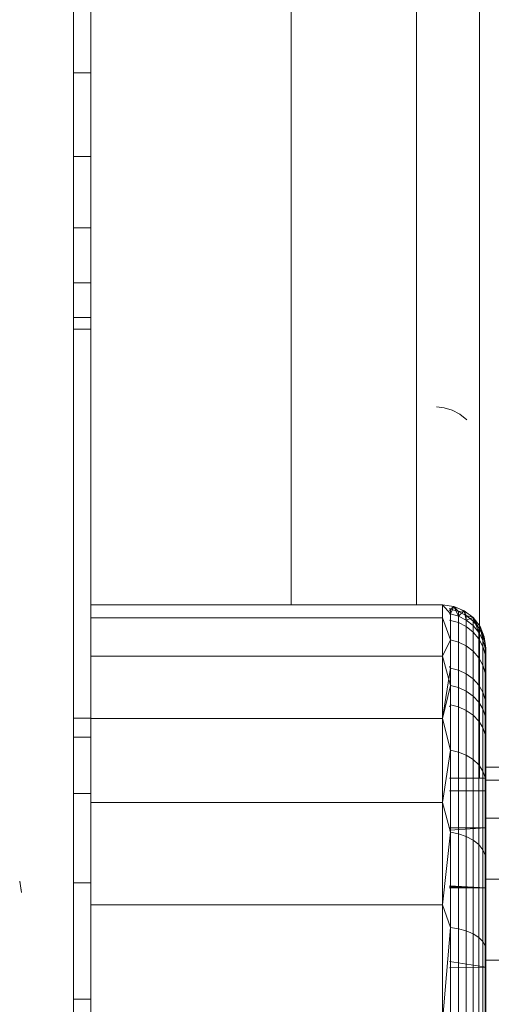
# Model space of a CAD drawing. Units: millimetres. Extents: x -2097 to 2860, y -152 to 171.
# Drawn here: x 573 to 579, y -27 to -16 of the extents above; entities that cross this region are included whole.
import ezdxf

# ---------------------------------------------------------------- set-up
doc = ezdxf.new("R2010")
doc.units = ezdxf.units.MM
doc.layers.add('A-GENM', color=13, linetype='Continuous', lineweight=9)
doc.layers.add('G-IMPT', color=8, linetype='Continuous', lineweight=9)

# ---------------------------------------------------------------- blocks, each defined once
blk = doc.blocks.new('08_18_68_352746 01 1 - Type 1-4458-Left')
at = {"layer": 'A-GENM'}
for p, q in [((574.043, -56.699), (574.043, 25.801)), ((574.043, -56.699), (574.043, 25.801)), ((573.843, -16.484), (574.043, -16.484)), ((573.843, -16.484), (574.043, -16.484)), ((573.843, -17.449), (574.043, -17.449)), ((573.843, -17.449), (574.043, -17.449)), ((573.843, -18.278), (574.043, -18.278)), ((573.843, -18.278), (574.043, -18.278)), ((573.843, -18.913), (574.043, -18.913)), ((573.843, -18.913), (574.043, -18.913)), ((573.843, -19.313), (574.043, -19.313)), ((573.843, -19.313), (574.043, -19.313)), ((573.843, -19.449), (574.043, -19.449)), ((573.843, -23.949), (574.043, -23.949)), ((573.843, -24.171), (574.043, -24.171)), ((573.843, -24.171), (574.043, -24.171)), ((573.843, -24.82), (574.043, -24.82)), ((573.843, -25.853), (574.043, -25.853)), ((573.843, -27.199), (574.043, -27.199))]:
    blk.add_line(p, q, dxfattribs=at)
blk = doc.blocks.new('03_08_21_351788 17 1 - Type 1-13429-Left')
at = {"layer": 'A-GENM'}
for p, q in [((574.043, -22.639), (574.043, -22.789)), ((574.043, -22.789), (574.043, -22.639)), ((574.043, -22.639), (578.115, -22.639)), ((578.115, -22.639), (578.115, -22.789)), ((578.244, -22.656), (578.115, -22.639)), ((578.115, -22.639), (578.206, -22.742)), ((578.115, -22.789), (578.115, -22.639)), ((578.244, -22.656), (578.206, -22.742)), ((578.244, -22.656), (578.206, -22.688)), ((578.244, -22.656), (578.365, -22.706)), ((578.244, -22.656), (578.299, -22.768)), ((578.244, -22.656), (578.299, -22.715)), ((578.194, -22.682), (578.206, -22.688)), ((578.206, -22.688), (578.194, -22.702)), ((578.206, -22.742), (578.194, -22.748)), ((578.299, -22.715), (578.206, -22.688)), ((578.206, -22.688), (578.206, -22.818)), ((578.206, -22.742), (578.206, -23.044)), ((578.206, -22.742), (578.299, -22.768)), ((578.365, -22.706), (578.299, -22.768)), ((578.365, -22.706), (578.299, -22.715)), ((578.299, -22.844), (578.299, -22.715)), ((578.299, -22.715), (578.388, -22.761)), ((578.388, -22.814), (578.299, -22.768)), ((578.299, -22.768), (578.299, -23.07)), ((578.468, -22.785), (578.365, -22.706)), ((578.388, -22.814), (578.365, -22.706)), ((578.365, -22.706), (578.388, -22.761)), ((578.468, -22.785), (578.388, -22.761)), ((578.388, -22.89), (578.388, -22.761)), ((578.388, -22.761), (578.468, -22.826)), ((574.043, -22.789), (574.043, -23.233)), ((574.043, -23.233), (574.043, -22.789)), ((578.115, -22.789), (574.043, -22.789)), ((578.115, -22.789), (578.115, -23.233)), ((578.115, -22.789), (578.206, -23.044)), ((578.115, -23.233), (578.115, -22.789)), ((578.194, -22.814), (578.206, -22.818)), ((578.299, -22.844), (578.206, -22.818)), ((578.206, -22.818), (578.206, -23.044)), ((578.388, -22.89), (578.299, -22.844)), ((578.299, -22.844), (578.299, -23.07)), ((578.388, -22.814), (578.468, -22.785)), ((578.468, -22.878), (578.388, -22.814)), ((578.388, -22.814), (578.388, -23.114)), ((578.388, -23.114), (578.388, -22.89)), ((578.388, -22.89), (578.468, -22.953)), ((578.468, -22.785), (578.548, -22.889)), ((578.468, -22.878), (578.468, -22.785)), ((578.468, -22.785), (578.533, -22.957)), ((578.468, -22.785), (578.468, -22.826)), ((578.468, -22.785), (578.533, -22.905)), ((578.468, -22.953), (578.468, -22.826)), ((578.468, -22.826), (578.533, -22.905)), ((578.468, -23.176), (578.468, -22.878)), ((578.468, -22.878), (578.533, -22.957)), ((578.533, -22.957), (578.548, -22.889)), ((578.548, -22.889), (578.533, -22.905)), ((578.548, -22.889), (578.598, -23.009)), ((578.58, -23.046), (578.548, -22.889)), ((578.548, -22.889), (578.58, -22.994)), ((578.194, -23.011), (578.206, -23.044)), ((578.468, -23.176), (578.468, -22.953)), ((578.468, -22.953), (578.533, -23.031)), ((578.533, -23.031), (578.533, -22.905)), ((578.533, -22.905), (578.58, -22.994)), ((578.533, -23.251), (578.533, -22.957)), ((578.533, -22.957), (578.58, -23.046)), ((578.598, -23.009), (578.58, -22.994)), ((578.58, -22.994), (578.606, -23.087)), ((578.58, -22.994), (578.58, -23.119)), ((578.58, -23.046), (578.598, -23.009)), ((578.598, -23.009), (578.615, -23.139)), ((578.606, -23.138), (578.598, -23.009)), ((578.598, -23.009), (578.606, -23.087)), ((578.206, -23.044), (578.115, -23.233)), ((578.206, -23.044), (578.194, -23.07)), ((578.206, -23.044), (578.206, -23.571)), ((578.206, -23.044), (578.299, -23.07)), ((578.206, -23.044), (578.299, -23.07)), ((578.206, -23.044), (578.206, -23.37)), ((578.299, -23.07), (578.299, -23.595)), ((578.299, -23.07), (578.388, -23.114)), ((578.388, -23.114), (578.299, -23.07)), ((578.299, -23.07), (578.299, -23.395)), ((578.468, -23.176), (578.388, -23.114)), ((578.388, -23.114), (578.388, -23.636)), ((578.388, -23.437), (578.388, -23.114)), ((578.468, -23.176), (578.388, -23.114)), ((578.533, -23.251), (578.533, -23.031)), ((578.533, -23.031), (578.58, -23.119)), ((578.58, -23.336), (578.58, -23.046)), ((578.58, -23.046), (578.606, -23.138)), ((578.58, -23.336), (578.58, -23.119)), ((578.606, -23.21), (578.58, -23.119)), ((578.615, -23.139), (578.606, -23.087)), ((578.615, -23.298), (578.606, -23.087)), ((578.606, -23.087), (578.606, -23.21)), ((574.043, -23.233), (574.043, -23.955)), ((574.043, -23.955), (574.043, -23.233)), ((578.115, -23.233), (574.043, -23.233)), ((578.115, -23.233), (578.115, -23.955)), ((578.115, -23.233), (578.206, -23.571)), ((578.115, -23.955), (578.115, -23.233)), ((578.533, -23.251), (578.468, -23.176)), ((578.468, -23.176), (578.468, -23.693)), ((578.468, -23.496), (578.468, -23.176)), ((578.468, -23.176), (578.533, -23.251)), ((578.606, -23.425), (578.606, -23.138)), ((578.615, -23.298), (578.606, -23.138)), ((578.606, -23.138), (578.615, -23.139)), ((578.615, -23.298), (578.606, -23.21)), ((578.606, -23.425), (578.606, -23.21)), ((578.615, -23.298), (578.615, -23.139)), ((578.615, -23.139), (578.615, -23.298)), ((578.206, -23.37), (578.194, -23.352)), ((578.533, -23.763), (578.533, -23.251)), ((578.533, -23.251), (578.58, -23.336)), ((578.533, -23.251), (578.533, -23.568)), ((578.533, -23.251), (578.58, -23.336)), ((578.58, -23.842), (578.58, -23.336)), ((578.58, -23.336), (578.606, -23.425)), ((578.58, -23.336), (578.58, -23.649)), ((578.58, -23.336), (578.606, -23.425)), ((578.606, -23.425), (578.615, -23.298)), ((578.615, -23.298), (578.606, -23.425)), ((578.615, -23.771), (578.615, -23.298)), ((578.615, -23.298), (578.615, -23.771)), ((578.206, -23.37), (578.115, -23.955)), ((578.206, -23.37), (578.299, -23.395)), ((578.206, -23.37), (578.206, -23.797)), ((578.388, -23.437), (578.299, -23.395)), ((578.299, -23.395), (578.299, -23.82)), ((578.388, -23.859), (578.388, -23.437)), ((578.468, -23.496), (578.388, -23.437)), ((578.606, -23.924), (578.606, -23.425)), ((578.615, -23.771), (578.606, -23.425)), ((578.615, -23.771), (578.606, -23.425)), ((578.606, -23.425), (578.606, -23.734)), ((578.206, -23.571), (578.115, -23.955)), ((578.206, -23.571), (578.206, -24.32)), ((578.206, -23.571), (578.299, -23.595)), ((578.468, -23.915), (578.468, -23.496)), ((578.468, -23.496), (578.533, -23.568)), ((578.533, -23.568), (578.533, -23.983)), ((578.533, -23.568), (578.58, -23.649)), ((578.299, -24.341), (578.299, -23.595)), ((578.299, -23.595), (578.388, -23.636)), ((578.388, -23.636), (578.388, -24.378)), ((578.388, -23.636), (578.468, -23.693)), ((578.533, -23.763), (578.468, -23.693)), ((578.468, -23.693), (578.468, -24.429)), ((578.58, -23.649), (578.58, -24.059)), ((578.58, -23.649), (578.606, -23.734)), ((578.206, -23.797), (578.194, -23.818)), ((578.206, -23.797), (578.299, -23.82)), ((578.206, -23.797), (578.206, -24.32)), ((578.58, -23.842), (578.533, -23.763)), ((578.533, -23.763), (578.533, -24.491)), ((578.615, -23.771), (578.606, -23.734)), ((578.606, -24.138), (578.606, -23.734)), ((578.606, -23.924), (578.615, -23.771)), ((578.615, -23.771), (578.606, -24.138)), ((578.615, -24.535), (578.615, -23.771)), ((578.615, -24.535), (578.615, -23.771)), ((578.388, -23.859), (578.299, -23.82)), ((578.299, -23.82), (578.299, -24.341)), ((578.388, -24.378), (578.388, -23.859)), ((578.468, -23.915), (578.388, -23.859)), ((578.468, -24.429), (578.468, -23.915)), ((578.468, -23.915), (578.533, -23.983)), ((578.58, -24.562), (578.58, -23.842)), ((578.58, -23.842), (578.606, -23.924)), ((574.043, -23.955), (574.043, -24.926)), ((574.043, -24.926), (574.043, -23.955)), ((578.115, -23.955), (574.043, -23.955)), ((578.115, -23.955), (578.115, -24.926)), ((578.115, -23.955), (578.206, -24.32)), ((578.206, -24.32), (578.115, -23.955)), ((578.115, -24.926), (578.115, -23.955)), ((578.533, -23.983), (578.533, -24.491)), ((578.533, -23.983), (578.58, -24.059)), ((578.606, -24.635), (578.606, -23.924)), ((578.615, -24.535), (578.606, -23.924)), ((578.58, -24.059), (578.58, -24.562)), ((578.58, -24.059), (578.606, -24.138)), ((578.615, -24.535), (578.606, -24.138)), ((578.606, -24.138), (578.606, -24.635)), ((578.206, -24.32), (578.115, -24.926)), ((578.206, -24.32), (578.194, -24.4)), ((578.206, -24.32), (578.206, -25.268)), ((578.206, -24.32), (578.299, -24.341)), ((578.206, -24.32), (578.299, -24.341)), ((578.206, -24.32), (578.206, -24.645)), ((578.299, -25.286), (578.299, -24.341)), ((578.299, -24.341), (578.388, -24.378)), ((578.388, -24.378), (578.299, -24.341)), ((578.299, -24.341), (578.299, -24.645)), ((578.388, -25.317), (578.388, -24.378)), ((578.388, -24.378), (578.468, -24.429)), ((578.468, -24.429), (578.388, -24.378)), ((578.533, -24.491), (578.468, -24.429)), ((578.468, -24.429), (578.468, -25.36)), ((578.468, -24.429), (578.533, -24.491)), ((578.58, -24.562), (578.533, -24.491)), ((578.533, -24.491), (578.533, -25.413)), ((578.533, -24.491), (578.58, -24.562)), ((578.606, -24.635), (578.58, -24.562)), ((578.58, -24.562), (578.58, -25.472)), ((578.58, -24.562), (578.606, -24.635)), ((578.606, -24.635), (578.615, -24.535)), ((578.615, -24.535), (578.606, -24.635)), ((578.615, -24.518), (578.615, -24.667)), ((578.615, -24.518), (578.615, -24.667)), ((578.615, -24.667), (578.615, -24.518)), ((578.615, -24.518), (578.615, -24.667)), ((579.639, -24.518), (578.615, -24.518)), ((578.615, -25.557), (578.615, -24.535)), ((578.615, -25.557), (578.615, -24.535)), ((578.194, -24.645), (578.615, -24.645)), ((578.615, -25.557), (578.606, -24.635)), ((578.606, -25.534), (578.606, -24.635)), ((578.615, -24.667), (578.615, -25.106)), ((578.615, -25.106), (578.615, -24.667)), ((578.615, -24.667), (579.639, -24.667)), ((578.194, -24.791), (578.615, -24.791)), ((574.043, -24.926), (574.043, -26.11)), ((574.043, -26.11), (574.043, -24.926)), ((578.115, -24.926), (574.043, -24.926)), ((578.115, -24.926), (578.115, -26.11)), ((578.115, -24.926), (578.206, -25.268)), ((578.115, -26.11), (578.115, -24.926)), ((578.615, -25.106), (578.615, -25.812)), ((578.615, -25.812), (578.615, -25.106)), ((578.615, -25.106), (579.639, -25.106)), ((578.206, -25.268), (578.115, -26.11)), ((578.615, -25.22), (578.194, -25.247)), ((578.615, -25.22), (578.194, -25.22)), ((578.206, -25.268), (578.206, -26.372)), ((578.206, -25.268), (578.299, -25.286)), ((578.299, -26.386), (578.299, -25.286)), ((578.299, -25.286), (578.388, -25.317)), ((578.388, -26.411), (578.388, -25.317)), ((578.388, -25.317), (578.468, -25.36)), ((578.468, -26.445), (578.468, -25.36)), ((578.468, -25.36), (578.533, -25.413)), ((578.58, -25.472), (578.533, -25.413)), ((578.533, -25.413), (578.533, -26.486)), ((578.606, -25.534), (578.58, -25.472)), ((578.58, -25.472), (578.58, -26.533)), ((578.606, -26.582), (578.606, -25.534)), ((578.615, -25.557), (578.606, -25.534)), ((578.606, -26.582), (578.615, -25.557)), ((578.615, -26.794), (578.615, -25.557)), ((578.615, -25.851), (578.615, -25.557)), ((573.243, -25.966), (573.221, -25.837)), ((573.222, -25.84), (573.221, -25.837)), ((573.222, -25.841), (573.221, -25.838)), ((573.222, -25.841), (573.243, -25.966)), ((578.615, -25.812), (578.615, -26.751)), ((578.615, -26.751), (578.615, -25.812)), ((579.639, -25.812), (578.615, -25.812)), ((578.615, -25.911), (578.194, -25.888)), ((578.615, -25.911), (578.194, -25.888)), ((578.615, -25.911), (578.194, -25.888)), ((578.615, -25.911), (578.194, -25.889)), ((578.615, -25.911), (578.194, -25.89)), ((578.615, -25.911), (578.194, -25.893)), ((578.615, -25.911), (578.194, -25.897)), ((578.615, -25.911), (578.194, -25.906)), ((578.615, -25.911), (578.194, -25.916)), ((574.043, -26.11), (574.043, -27.46)), ((574.043, -27.46), (574.043, -26.11)), ((578.115, -26.11), (574.043, -26.11)), ((578.115, -26.11), (578.115, -27.46)), ((578.115, -26.11), (578.206, -26.372)), ((578.115, -27.46), (578.115, -26.11)), ((578.206, -26.372), (578.115, -27.46)), ((578.206, -26.372), (578.206, -27.577)), ((578.206, -26.372), (578.299, -26.386)), ((578.388, -26.411), (578.299, -26.386)), ((578.299, -26.386), (578.299, -27.587)), ((578.388, -27.604), (578.388, -26.411)), ((578.388, -26.411), (578.468, -26.445)), ((578.468, -27.628), (578.468, -26.445)), ((578.468, -26.445), (578.533, -26.486)), ((578.533, -27.657), (578.533, -26.486)), ((578.58, -26.533), (578.533, -26.486)), ((578.606, -26.582), (578.58, -26.533)), ((578.58, -26.533), (578.58, -27.69)), ((578.606, -27.725), (578.606, -26.582)), ((578.615, -26.794), (578.606, -26.582)), ((578.597, -26.828), (578.194, -26.763)), ((578.615, -26.751), (578.615, -27.876)), ((578.615, -27.876), (578.615, -26.751)), ((579.639, -26.751), (578.615, -26.751)), ((578.615, -26.83), (578.194, -26.839)), ((578.606, -27.725), (578.615, -26.794)), ((578.615, -28.19), (578.615, -26.794))]:
    blk.add_line(p, q, dxfattribs=at)
blk = doc.blocks.new('08_03_16_352773 1 - Type 1-20717-Left')
at = {"layer": 'A-GENM'}
for p, q in [((578.043, -20.349), (578.134, -20.358)), ((578.134, -20.358), (578.227, -20.384)), ((578.316, -20.431), (578.227, -20.384)), ((578.396, -20.496), (578.316, -20.431))]:
    blk.add_line(p, q, dxfattribs=at)
at = {"layer": 'G-IMPT'}
blk.add_line((578.543, -24.645), (578.543, -8.762), dxfattribs=at)
blk = doc.blocks.new('13_14_15_351788 04 1 - Type 1-24014-Left')
at = {"layer": 'A-GENM'}
for p, q in [((574.043, 22.85), (574.043, -22.678)), ((576.364, -22.643), (576.364, -5.649)), ((577.813, -6.02), (577.813, -22.64))]:
    blk.add_line(p, q, dxfattribs=at)
blk = doc.blocks.new('12_17_31_352746 1 - Type 1-27257-Left')
at = {"layer": 'G-IMPT'}
blk.add_line((573.843, -57.499), (573.843, 26.601), dxfattribs=at)

msp = doc.modelspace()

# ---------------------------------------------------------------- block references
at = {"layer": 'A-GENM'}
for name in ['12_17_31_352746 1 - Type 1-27257-Left', '08_18_68_352746 01 1 - Type 1-4458-Left', '13_14_15_351788 04 1 - Type 1-24014-Left', '08_03_16_352773 1 - Type 1-20717-Left', '03_08_21_351788 17 1 - Type 1-13429-Left']:
    msp.add_blockref(name, (0, 0), dxfattribs=at)

doc.saveas('drawing.dxf')
